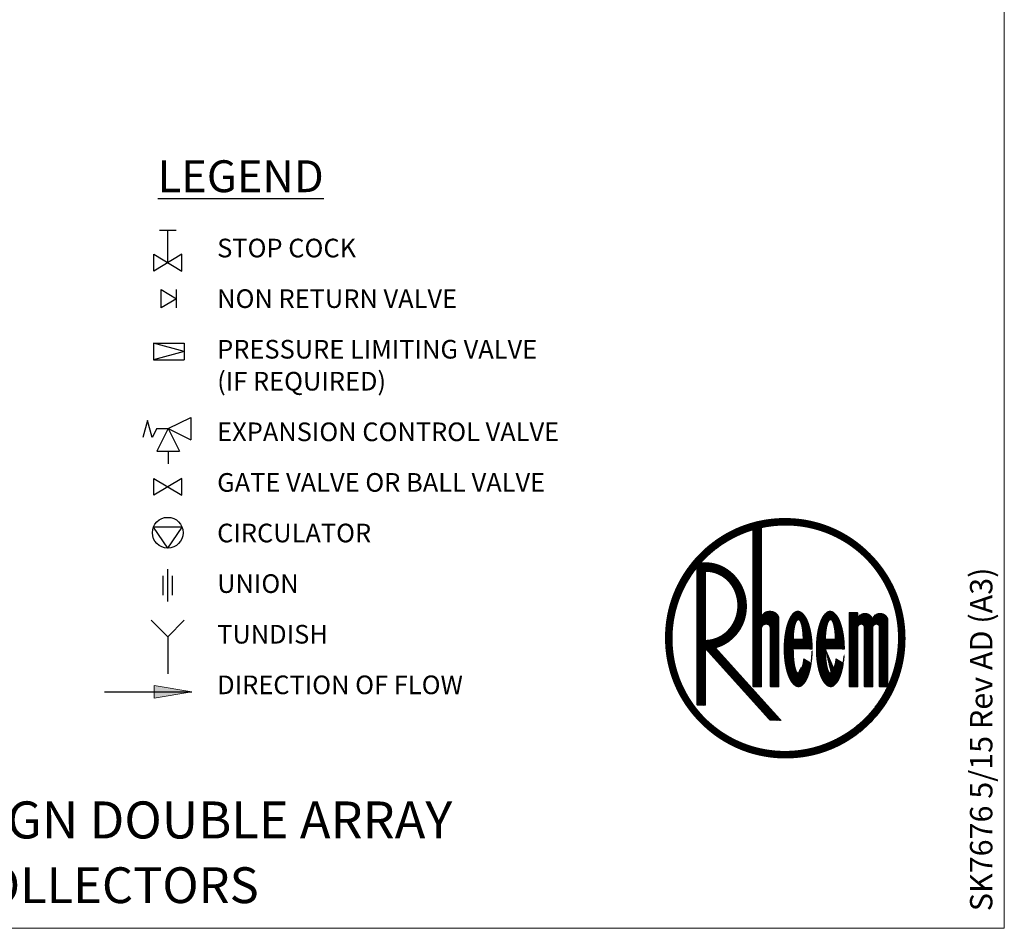
# Model space of a CAD drawing. Units: inches. Extents: x 0 to 210, y 74 to 223.
# Drawn here: x 140 to 210, y 74 to 139 of the extents above; entities that cross this region are included whole.
import ezdxf

# ---------------------------------------------------------------- set-up
doc = ezdxf.new("R2010")
doc.units = ezdxf.units.IN
doc.header["$MEASUREMENT"] = 0
for name, color, linetype in [('CONT5', 7, 'Continuous'), ('DIMT25', 7, 'Continuous'), ('FRAME5', 7, 'Continuous'), ('TEXT25', 7, 'Continuous'), ('TEXT5', 7, 'Continuous')]:
    doc.layers.add(name, color=color, linetype=linetype)

# ---------------------------------------------------------------- blocks, each defined once
blk = doc.blocks.new('LOGO')
at = {"layer": 'DIMT25'}
h = blk.add_hatch(dxfattribs=at)
h.set_pattern_fill('ANSI31', color=256, scale=0.478481, style=0)
h.set_pattern_definition([(45, (-1845.56962, 0), (-0.042292146, 0.042292146), [])])
edge = h.paths.add_edge_path(flags=16)
edge.add_arc((-194.4, 183.3), 120, 0, 360)
edge = h.paths.add_edge_path()
edge.add_arc((-194.4, 183.3), 126.9, 0, 360)
edge = h.paths.add_edge_path(flags=0)
edge.add_line((-228.7, 298.4), (-219.6, 300.7))
edge.add_line((-219.6, 300.7), (-219.6, 205))
edge.add_ellipse((-210.4, 205), major_axis=(-9.15, 0), ratio=0.75, start_angle=180, end_angle=360, ccw=False)
edge.add_line((-201.3, 205), (-201.3, 131.9))
edge.add_line((-201.3, 131.9), (-210.4, 131.9))
edge.add_line((-210.4, 131.9), (-210.4, 193.6))
edge.add_arc((-215, 193.6), 4.57, 0, 180)
edge.add_line((-219.6, 193.6), (-219.6, 131.9))
edge.add_line((-219.6, 131.9), (-228.7, 131.9))
edge.add_line((-228.7, 131.9), (-228.7, 298.4))
edge = h.paths.add_edge_path(flags=0)
edge.add_line((-288.2, 258.3), (-283.9, 263.3))
edge.add_line((-283.9, 263.3), (-279, 263.3))
edge.add_spline(control_points=[(-279, 263.3), (-275.3, 263.3), (-271.5, 262.8), (-263.6, 260.6), (-259.5, 258.7), (-252.1, 253.8), (-248.8, 250.8), (-243.2, 243.8), (-240.9, 239.9), (-237.5, 231.6), (-236.3, 227.2), (-235.4, 218.2), (-235.5, 213.7), (-237.1, 204.8), (-238.5, 200.4), (-242.5, 192.4), (-245.1, 188.7), (-251.2, 182.2), (-254.8, 179.4), (-261.6, 175.6), (-264.8, 174.3), (-268.1, 173.4)], knot_values=[3.393674, 3.393674, 3.393674, 3.393674, 3.651252, 3.651252, 3.951274, 3.951274, 4.251296, 4.251296, 4.551319, 4.551319, 4.851341, 4.851341, 5.151363, 5.151363, 5.451386, 5.451386, 5.751408, 5.751408, 6.05143, 6.05143, 6.283185, 6.283185, 6.283185, 6.283185], degree=3, periodic=0)
edge.add_line((-268.1, 173.4), (-198.7, 96.4))
edge.add_line((-198.7, 96.4), (-211, 96.4))
edge.add_line((-211, 96.4), (-279, 171.9))
edge.add_line((-279, 171.9), (-279, 112.4))
edge.add_line((-279, 112.4), (-288.2, 112.4))
edge.add_line((-288.2, 112.4), (-288.2, 258.3))
edge = h.paths.add_edge_path(flags=0)
edge.add_line((-94.8, 194.7), (-94.8, 131.9))
edge.add_line((-94.8, 131.9), (-85.6, 131.9))
edge.add_line((-85.6, 131.9), (-85.6, 202.7))
edge.add_ellipse((-93.6, 202.7), major_axis=(8, 0), ratio=0.857143, start_angle=0, end_angle=180)
edge.add_ellipse((-109.6, 202.7), major_axis=(8, 0), ratio=0.857143, start_angle=0, end_angle=180)
edge.add_line((-117.6, 202.7), (-117.6, 210.7))
edge.add_line((-117.6, 210.7), (-126.8, 210.7))
edge.add_line((-126.8, 210.7), (-126.8, 131.9))
edge.add_line((-126.8, 131.9), (-117.6, 131.9))
edge.add_line((-117.6, 131.9), (-117.6, 194.7))
edge.add_arc((-114.2, 194.7), 3.43, 0, 180, ccw=False)
edge.add_line((-110.8, 194.7), (-110.8, 131.9))
edge.add_line((-110.8, 131.9), (-101.6, 131.9))
edge.add_line((-101.6, 131.9), (-101.6, 194.7))
edge.add_arc((-98.2, 194.7), 3.43, 0, 180, ccw=False)
edge = h.paths.add_edge_path(flags=0)
edge.add_ellipse((-146.6, 171.9), major_axis=(0, 40), ratio=0.371429, start_angle=270, end_angle=608.1963)
edge.add_line((-132.8, 157), (-140.5, 161.6))
edge.add_spline(control_points=[(-140.5, 161.6), (-140.6, 160.8), (-140.7, 160.1), (-141.2, 157), (-141.7, 155), (-142.9, 151.4), (-143.6, 149.9), (-144.6, 148.4), (-144.9, 147.9), (-145.4, 147.4), (-145.6, 147.2), (-145.8, 147.1)], knot_values=[3.390916, 3.390916, 3.390916, 3.390916, 3.492193, 3.492193, 3.804328, 3.804328, 4.116463, 4.116463, 4.264418, 4.264418, 4.376784, 4.376784, 4.376784, 4.376784], degree=3, periodic=0)
edge.add_ellipse((-146.6, 171.9), major_axis=(0, -25.2), ratio=0.204545, start_angle=270, end_angle=369.5262, ccw=False)
edge.add_line((-151.8, 171.9), (-131.8, 171.9))
edge = h.paths.add_edge_path(flags=0)
edge.add_line((-151.8, 182.2), (-141.5, 182.2))
edge.add_ellipse((-146.6, 182.2), major_axis=(0, 20.6), ratio=0.25, start_angle=270, end_angle=450)
edge = h.paths.add_edge_path(flags=0)
edge.add_ellipse((-180.7, 171.9), major_axis=(0, -25.2), ratio=0.204545, start_angle=270, end_angle=369.5262)
edge.add_spline(control_points=[(-179.9, 147.1), (-179.7, 147.2), (-179.5, 147.4), (-179, 147.9), (-178.6, 148.4), (-177.7, 149.9), (-177, 151.4), (-175.8, 155), (-175.3, 157), (-174.8, 160.1), (-174.7, 160.8), (-174.6, 161.6)], knot_values=[3.390916, 3.390916, 3.390916, 3.390916, 3.503282, 3.503282, 3.651237, 3.651237, 3.963372, 3.963372, 4.275507, 4.275507, 4.376784, 4.376784, 4.376784, 4.376784], degree=3, periodic=0)
edge.add_line((-174.6, 161.6), (-166.9, 157))
edge.add_ellipse((-180.7, 171.9), major_axis=(0, 40), ratio=0.371429, start_angle=270, end_angle=608.1963, ccw=False)
edge.add_line((-165.9, 171.9), (-185.9, 171.9))
edge = h.paths.add_edge_path(flags=0)
edge.add_line((-185.9, 182.2), (-175.6, 182.2))
edge.add_ellipse((-180.7, 182.2), major_axis=(0, 20.6), ratio=0.25, start_angle=270, end_angle=450)
edge = h.paths.add_edge_path(flags=0)
edge.add_ellipse((-279, 217.6), major_axis=(0, 36.6), ratio=0.9375, start_angle=180, end_angle=360)
edge.add_line((-279, 254.2), (-279, 181))

msp = doc.modelspace()

# ---------------------------------------------------------------- hatches: boundary and pattern name
at = {"layer": 'TEXT25'}
h = msp.add_hatch(color=7, dxfattribs=at)
h.dxf.hatch_style = 2
h.paths.add_polyline_path([(149.562, 91.265), (149.562, 90.371), (152.246, 90.818)])

# ---------------------------------------------------------------- linework, layer by layer
at = {"color": 7, "lineweight": 25}
for points in [[(150.567, 109.581), (152.182, 110.388)], [(152.195, 108.774), (152.195, 110.388)], [(150.567, 109.581), (149.76, 107.967)], [(150.567, 109.581), (152.182, 108.774)], [(150.567, 109.581), (151.374, 107.967)], [(151.374, 107.953), (149.76, 107.953)], [(150.567, 107.953), (150.567, 107.076)]]:
    msp.add_lwpolyline(points, dxfattribs=at)
at = {"layer": 'FRAME5', "color": 7, "lineweight": 20}
msp.add_lwpolyline([(210.174, 73.946), (210.174, 222.869), (0.082, 222.871), (0.082, 73.946), (210.174, 73.946)], dxfattribs=at)
at = {"layer": 'TEXT25', "color": 7, "lineweight": 25}
for points in [[(149.935, 123.733), (151.129, 123.733)], [(150.532, 121.42), (150.532, 123.733)], [(149.536, 120.822), (149.536, 122.017)], [(151.528, 122.017), (149.536, 120.822)], [(149.536, 122.017), (151.528, 120.822)], [(151.528, 120.822), (151.528, 122.017)], [(150.052, 119.51), (151.153, 118.85)], [(150.052, 118.189), (150.052, 119.51)], [(151.153, 118.189), (151.153, 119.51)], [(151.153, 118.85), (150.052, 118.189)], [(149.519, 115.679), (149.519, 114.484)], [(151.695, 115.082), (149.519, 115.679)], [(149.519, 115.679), (151.695, 115.679)], [(151.695, 115.679), (151.695, 114.484)], [(151.695, 115.082), (149.519, 114.484)], [(149.519, 114.484), (151.695, 114.484)], [(149.078, 110.162), (148.746, 108.943)], [(149.41, 108.943), (149.078, 110.162)], [(149.742, 109.581), (149.41, 108.943)], [(149.742, 109.581), (150.567, 109.581)], [(149.536, 104.835), (149.536, 106.03)], [(151.528, 106.03), (149.536, 104.835)], [(149.536, 106.03), (151.528, 104.835)], [(151.528, 104.835), (151.528, 106.03)], [(150.532, 101.062), (149.51, 102.558)], [(151.555, 102.558), (149.51, 102.558)], [(150.532, 101.062), (151.555, 102.558)], [(150.202, 97.712), (150.202, 99.091)], [(150.532, 97.253), (150.532, 99.551)], [(150.862, 97.712), (150.862, 99.091)], [(149.355, 95.921), (150.532, 94.745)], [(151.709, 95.921), (150.532, 94.745)], [(150.532, 94.745), (150.532, 92.096)], [(146.01, 90.818), (152.246, 90.818)]]:
    msp.add_lwpolyline(points, dxfattribs=at)
at = {"layer": 'TEXT25', "color": 7, "lineweight": 0}
msp.add_lwpolyline([(149.562, 91.265), (149.562, 90.371), (152.246, 90.818), (149.562, 91.265)], dxfattribs=at)
at = {"layer": 'TEXT25', "color": 7, "lineweight": 25}
msp.add_open_spline([(151.63, 102.159), (151.63, 102.765), (151.138, 103.256), (150.532, 103.256), (149.926, 103.256), (149.434, 102.765), (149.434, 102.159), (149.434, 101.553), (149.926, 101.062), (150.532, 101.062), (151.138, 101.062), (151.63, 101.553), (151.63, 102.159), (151.63, 102.159), (151.63, 102.159), (151.63, 102.159)], degree=3, knots=[0, 0, 0, 0, 1, 1, 1, 2, 2, 2, 3, 3, 3, 4, 4, 4, 5, 5, 5, 5], dxfattribs=at)

# ---------------------------------------------------------------- block references
at = {"layer": 'DIMT25', "xscale": 0.0672745915186148, "yscale": 0.0672745915186148, "zscale": 0.0672745915186148}
msp.add_blockref('LOGO', (207.635, 82.303), dxfattribs=at)

# ---------------------------------------------------------------- texts
at = {"color": 7, "insert": (209.324, 75.165), "char_height": 1.59563, "attachment_point": 7, "rotation": 90}
msp.add_mtext('{\\fMyriad Pro|b0|i0|c0|p34;SK7676 5/15 Rev AD (A3)}', dxfattribs=at)
at = {"layer": 'CONT5', "color": 7, "attachment_point": 7}
for s, insert, char_height in [('{\\fArial|b1|i0|c0|p34;RHEEM COMMERCIAL SOLAR LOLINE DESIGN DOUBLE ARRAY}', (69.655, 80.355), 2.63878), ('{\\fArial|b1|i0|c0|p34;FROST SENSOR, NPT200 COLLECTORS}', (94.883, 75.744), 2.55301)]:
    msp.add_mtext(s, dxfattribs=dict(at, insert=insert, char_height=char_height))
at = {"layer": 'TEXT25', "color": 7, "char_height": 1.32969, "attachment_point": 7}
for s, insert in [('\\fMyriad Pro|b0|i0|c0|p34;\\W1;STOP COCK', (154.055, 121.798)), ('\\fMyriad Pro|b0|i0|c0|p34;\\W1;NON RETURN VALVE', (154.055, 118.189)), ('\\fMyriad Pro|b0|i0|c0|p34;\\W1;PRESSURE LIMITING VALVE', (154.055, 114.58)), ('\\fMyriad Pro|b0|i0|c0|p34;\\W1;(IF REQUIRED)', (154.055, 112.3)), ('\\fMyriad Pro|b0|i0|c0|p34;\\W1;EXPANSION CONTROL VALVE', (154.055, 108.691)), ('\\fMyriad Pro|b0|i0|c0|p34;\\W1;GATE VALVE OR BALL VALVE', (154.055, 105.082)), ('\\fMyriad Pro|b0|i0|c0|p34;\\W1;CIRCULATOR', (154.055, 101.473)), ('\\fMyriad Pro|b0|i0|c0|p34;\\W1;UNION', (154.055, 97.864)), ('\\fMyriad Pro|b0|i0|c0|p34;\\W1;TUNDISH', (154.055, 94.254)), ('\\fMyriad Pro|b0|i0|c0|p34;\\W1;DIRECTION OF FLOW', (154.055, 90.645))]:
    msp.add_mtext(s, dxfattribs=dict(at, insert=insert))
at = {"layer": 'TEXT5', "color": 7, "insert": (149.813, 126.448), "char_height": 2.27165, "attachment_point": 7}
msp.add_mtext('\\fMyriad Pro|b0|i0|c0|p34;\\W1;\\LLEGEND\\l', dxfattribs=at)

doc.saveas('drawing.dxf')
